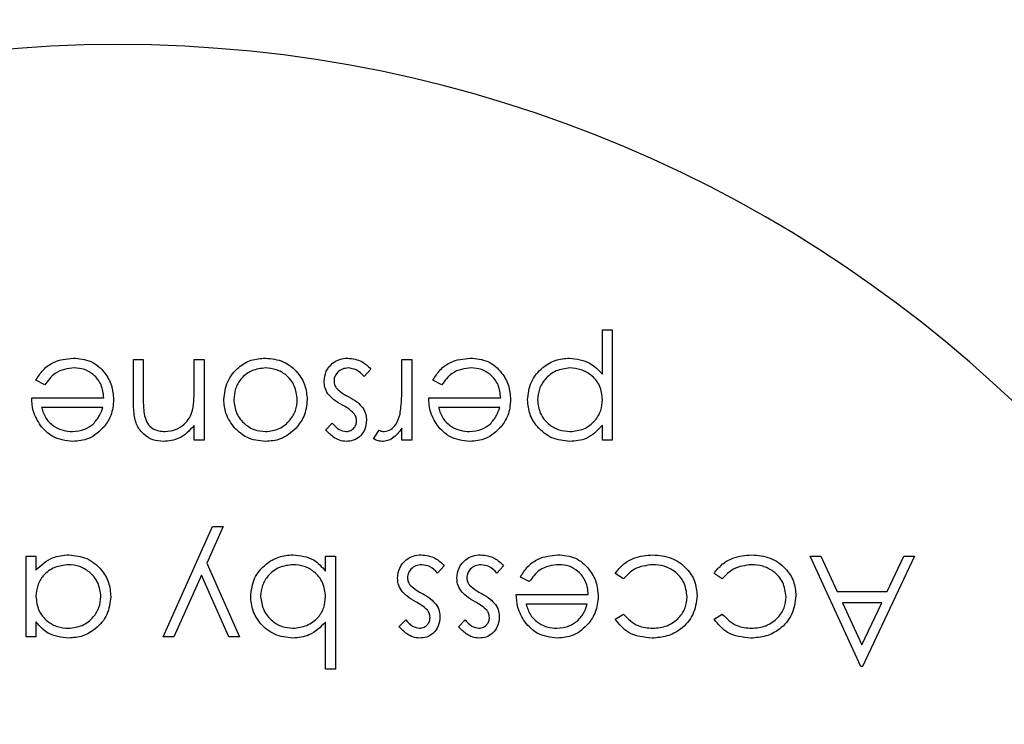
# Model space of a CAD drawing. Units: millimetres. Extents: x -1904 to 4754, y -205 to 1445.
# Drawn here: x 2037 to 2113, y 668 to 722 of the extents above; entities that cross this region are included whole.
import ezdxf

# ---------------------------------------------------------------- set-up
doc = ezdxf.new("R2010")
doc.units = ezdxf.units.MM

msp = doc.modelspace()

# ---------------------------------------------------------------- linework, layer by layer
at = {"color": 7, "linetype": 'Continuous', "lineweight": 30}
for p, q in [((2081.854, 694.88), (2081.854, 698.281)), ((2081.854, 698.281), (2082.614, 698.281)), ((2082.614, 698.281), (2082.614, 689.814)), ((2045.817, 692.841), (2045.817, 696.001)), ((2045.817, 696.001), (2046.577, 696.001)), ((2046.577, 696.001), (2046.577, 693.091)), ((2050.484, 693.764), (2050.484, 696.001)), ((2050.484, 696.001), (2051.244, 696.001)), ((2051.244, 696.001), (2051.244, 689.814)), ((2064.053, 695.272), (2063.549, 694.699)), ((2066.441, 693.922), (2066.441, 696.001)), ((2066.441, 696.001), (2067.201, 696.001)), ((2067.201, 696.001), (2067.201, 689.814)), ((2039.002, 694.047), (2038.327, 694.402)), ((2069.504, 694.047), (2068.829, 694.402)), ((2038.001, 693.07), (2043.537, 693.07)), ((2068.503, 693.07), (2074.039, 693.07)), ((2043.458, 692.311), (2038.761, 692.311)), ((2073.959, 692.311), (2069.263, 692.311)), ((2050.484, 689.814), (2050.484, 690.93)), ((2060.579, 690.586), (2061.095, 691.117)), ((2066.441, 689.814), (2066.441, 690.725)), ((2081.854, 689.814), (2081.854, 690.959)), ((2064.27, 689.917), (2064.687, 690.576)), ((2051.244, 689.814), (2050.484, 689.814)), ((2067.201, 689.814), (2066.441, 689.814)), ((2082.614, 689.814), (2081.854, 689.814)), ((2048.096, 674.703), (2051.895, 683.17)), ((2052.716, 683.17), (2051.456, 680.363)), ((2051.895, 683.17), (2052.716, 683.17)), ((2037.567, 674.703), (2037.567, 680.89)), ((2037.567, 680.89), (2038.327, 680.89)), ((2038.327, 680.89), (2038.327, 679.82)), ((2060.579, 679.745), (2060.579, 680.89)), ((2060.579, 680.89), (2061.339, 680.89)), ((2061.339, 680.89), (2061.339, 672.206)), ((2097.811, 680.89), (2098.637, 680.89)), ((2101.718, 672.423), (2097.811, 680.89)), ((2098.637, 680.89), (2099.888, 678.176)), ((2105.843, 680.89), (2101.827, 672.423)), ((2103.726, 678.176), (2105.014, 680.89)), ((2105.014, 680.89), (2105.843, 680.89)), ((2051.456, 680.363), (2053.958, 674.703)), ((2069.697, 680.161), (2069.193, 679.587)), ((2074.256, 680.161), (2073.752, 679.587)), ((2051.044, 679.442), (2048.917, 674.703)), ((2053.139, 674.703), (2051.044, 679.442)), ((2083.467, 679.153), (2082.831, 679.571)), ((2091.066, 679.153), (2090.429, 679.571)), ((2076.233, 678.936), (2075.559, 679.291)), ((2075.233, 677.959), (2080.769, 677.959)), ((2099.888, 678.176), (2103.726, 678.176)), ((2080.689, 677.199), (2075.993, 677.199)), ((2103.315, 677.308), (2100.289, 677.308)), ((2100.289, 677.308), (2101.781, 674.074)), ((2101.781, 674.074), (2103.315, 677.308)), ((2082.831, 676.044), (2083.467, 676.44)), ((2090.429, 676.044), (2091.066, 676.44)), ((2038.327, 675.848), (2038.327, 674.703)), ((2060.579, 672.206), (2060.579, 675.826)), ((2066.223, 675.475), (2066.739, 676.005)), ((2070.783, 675.475), (2071.298, 676.005)), ((2038.327, 674.703), (2037.567, 674.703)), ((2048.917, 674.703), (2048.096, 674.703)), ((2053.958, 674.703), (2053.139, 674.703)), ((2061.339, 672.206), (2060.579, 672.206)), ((2101.827, 672.423), (2101.718, 672.423))]:
    msp.add_line(p, q, dxfattribs=at)
for radius, start, end in [(317.5, 0, 180), (309.325, 2.42191, 87.57809), (100, 0, 180)]:
    msp.add_arc((2044.62, 620.2), radius, start, end, dxfattribs=at)
at = {"color": 7, "linetype": 'Continuous'}
msp.add_arc((2044.62, 620.2), 265.626, 0, 180, dxfattribs=at)
at = {"color": 7, "linetype": 'Continuous', "lineweight": 30}
for points, knots in [([(2038.327, 694.402), (2038.5, 694.682), (2038.845, 695.241), (2039.818, 695.96), (2040.667, 696.053), (2041.185, 696.11)], [0, 0, 0, 0, 0.280952, 0.561427, 1, 1, 1, 1]), ([(2041.185, 696.11), (2041.655, 696.067), (2042.595, 695.983), (2043.607, 695.08), (2044.196, 694.023), (2044.263, 693.291), (2044.297, 692.925)], [0, 0, 0, 0, 0.27987, 0.558848, 0.779462, 1, 1, 1, 1]), ([(2052.764, 692.925), (2052.822, 693.395), (2052.938, 694.336), (2053.791, 695.393), (2054.85, 696.025), (2055.591, 696.081), (2055.962, 696.11)], [0, 0, 0, 0, 0.279519, 0.559391, 0.779492, 1, 1, 1, 1]), ([(2055.962, 696.11), (2056.437, 696.062), (2057.384, 695.966), (2058.427, 695.087), (2059.066, 694.037), (2059.134, 693.295), (2059.168, 692.925)], [0, 0, 0, 0, 0.27976, 0.559167, 0.779592, 1, 1, 1, 1]), ([(2060.47, 694.322), (2060.501, 694.588), (2060.563, 695.121), (2061.056, 695.711), (2061.656, 696.06), (2062.074, 696.093), (2062.284, 696.11)], [0, 0, 0, 0, 0.2795587, 0.559248, 0.7794442, 1, 1, 1, 1]), ([(2062.284, 696.11), (2062.668, 696.06), (2063.354, 695.972), (2063.839, 695.486), (2064.053, 695.272)], [0, 0, 0, 0, 0.559229, 1, 1, 1, 1]), ([(2068.829, 694.402), (2069.001, 694.682), (2069.346, 695.241), (2070.32, 695.96), (2071.169, 696.053), (2071.687, 696.11)], [0, 0, 0, 0, 0.2809051, 0.5613719, 1, 1, 1, 1]), ([(2071.687, 696.11), (2072.157, 696.067), (2073.097, 695.983), (2074.109, 695.08), (2074.697, 694.023), (2074.765, 693.291), (2074.799, 692.925)], [0, 0, 0, 0, 0.279876, 0.558861, 0.779457, 1, 1, 1, 1]), ([(2076.101, 692.891), (2076.157, 693.367), (2076.267, 694.319), (2077.151, 695.366), (2078.209, 696.013), (2078.957, 696.077), (2079.331, 696.11)], [0, 0, 0, 0, 0.279546, 0.559258, 0.779573, 1, 1, 1, 1]), ([(2079.331, 696.11), (2079.881, 696.036), (2080.868, 695.904), (2081.552, 695.194), (2081.854, 694.88)], [0, 0, 0, 0, 0.558493, 1, 1, 1, 1]), ([(2041.28, 695.35), (2041.024, 695.328), (2040.512, 695.285), (2039.644, 694.916), (2039.245, 694.377), (2039.002, 694.047)], [0, 0, 0, 0, 0.2805218, 0.5609806, 1, 1, 1, 1]), ([(2043.537, 693.07), (2043.498, 693.406), (2043.42, 694.075), (2042.822, 694.834), (2042.071, 695.285), (2041.543, 695.328), (2041.28, 695.35)], [0, 0, 0, 0, 0.27996, 0.559322, 0.779503, 1, 1, 1, 1]), ([(2055.966, 695.35), (2055.607, 695.309), (2054.89, 695.227), (2054.079, 694.582), (2053.606, 693.774), (2053.551, 693.211), (2053.524, 692.93)], [0, 0, 0, 0, 0.2797604, 0.559104, 0.7796061, 1, 1, 1, 1]), ([(2058.408, 692.93), (2058.363, 693.287), (2058.273, 694.003), (2057.626, 694.813), (2056.81, 695.274), (2056.247, 695.325), (2055.966, 695.35)], [0, 0, 0, 0, 0.279613, 0.559159, 0.77951, 1, 1, 1, 1]), ([(2062.323, 695.35), (2062.169, 695.334), (2061.861, 695.303), (2061.507, 695.043), (2061.27, 694.717), (2061.244, 694.475), (2061.23, 694.354)], [0, 0, 0, 0, 0.280091, 0.559766, 0.779973, 1, 1, 1, 1]), ([(2063.549, 694.699), (2063.357, 694.895), (2063.014, 695.244), (2062.534, 695.318), (2062.323, 695.35)], [0, 0, 0, 0, 0.560895, 1, 1, 1, 1]), ([(2071.781, 695.35), (2071.526, 695.328), (2071.014, 695.285), (2070.145, 694.916), (2069.747, 694.377), (2069.504, 694.047)], [0, 0, 0, 0, 0.2805053, 0.5609475, 1, 1, 1, 1]), ([(2074.039, 693.07), (2074, 693.406), (2073.922, 694.075), (2073.323, 694.834), (2072.572, 695.285), (2072.045, 695.328), (2071.781, 695.35)], [0, 0, 0, 0, 0.279957, 0.559371, 0.779561, 1, 1, 1, 1]), ([(2079.349, 695.35), (2078.987, 695.305), (2078.263, 695.214), (2077.45, 694.558), (2076.957, 693.751), (2076.893, 693.183), (2076.861, 692.899)], [0, 0, 0, 0, 0.279611, 0.55922, 0.779776, 1, 1, 1, 1]), ([(2081.854, 692.921), (2081.814, 693.287), (2081.733, 694.018), (2081.041, 694.819), (2080.206, 695.268), (2079.635, 695.323), (2079.349, 695.35)], [0, 0, 0, 0, 0.279634, 0.5588757, 0.7794373, 1, 1, 1, 1]), ([(2050.367, 692.104), (2050.409, 692.412), (2050.485, 692.963), (2050.485, 693.519), (2050.484, 693.764)], [0, 0, 0, 0, 0.559655, 1, 1, 1, 1]), ([(2060.759, 693.365), (2060.665, 693.533), (2060.497, 693.831), (2060.479, 694.172), (2060.47, 694.322)], [0, 0, 0, 0, 0.559491, 1, 1, 1, 1]), ([(2061.23, 694.354), (2061.242, 694.234), (2061.262, 694.018), (2061.385, 693.842), (2061.439, 693.764)], [0, 0, 0, 0, 0.559701, 1, 1, 1, 1]), ([(2061.439, 693.764), (2061.601, 693.626), (2061.891, 693.38), (2062.228, 693.204), (2062.377, 693.126)], [0, 0, 0, 0, 0.559061, 1, 1, 1, 1]), ([(2066.305, 691.798), (2066.355, 692.193), (2066.444, 692.898), (2066.442, 693.609), (2066.441, 693.922)], [0, 0, 0, 0, 0.559633, 1, 1, 1, 1]), ([(2038.675, 690.923), (2038.454, 691.295), (2038.06, 691.961), (2038.019, 692.731), (2038.001, 693.07)], [0, 0, 0, 0, 0.558906, 1, 1, 1, 1]), ([(2046.577, 693.091), (2046.575, 692.827), (2046.572, 692.355), (2046.638, 691.888), (2046.666, 691.683)], [0, 0, 0, 0, 0.5602515, 1, 1, 1, 1]), ([(2061.873, 692.497), (2061.639, 692.627), (2061.222, 692.859), (2060.9, 693.211), (2060.759, 693.365)], [0, 0, 0, 0, 0.560696, 1, 1, 1, 1]), ([(2062.377, 693.126), (2062.602, 693.001), (2063.004, 692.776), (2063.31, 692.433), (2063.444, 692.282)], [0, 0, 0, 0, 0.560641, 1, 1, 1, 1]), ([(2069.176, 690.923), (2068.956, 691.295), (2068.562, 691.962), (2068.521, 692.731), (2068.503, 693.07)], [0, 0, 0, 0, 0.558879, 1, 1, 1, 1]), ([(2038.761, 692.311), (2038.854, 692.018), (2039.039, 691.433), (2039.69, 690.844), (2040.41, 690.522), (2040.888, 690.484), (2041.127, 690.465)], [0, 0, 0, 0, 0.280123, 0.559223, 0.779609, 1, 1, 1, 1]), ([(2042.721, 691.045), (2042.906, 691.254), (2043.237, 691.628), (2043.39, 692.102), (2043.458, 692.311)], [0, 0, 0, 0, 0.558806, 1, 1, 1, 1]), ([(2044.297, 692.925), (2044.259, 692.504), (2044.192, 691.753), (2043.77, 691.132), (2043.585, 690.859)], [0, 0, 0, 0, 0.559435, 1, 1, 1, 1]), ([(2048.13, 689.705), (2047.853, 689.73), (2047.298, 689.778), (2046.571, 690.226), (2046.027, 690.94), (2045.837, 691.867), (2045.823, 692.516), (2045.817, 692.841)], [0, 0, 0, 0, 0.18662, 0.373054, 0.559366, 0.779253, 1, 1, 1, 1]), ([(2053.612, 690.725), (2053.338, 691.093), (2052.849, 691.752), (2052.79, 692.566), (2052.764, 692.925)], [0, 0, 0, 0, 0.5592119, 1, 1, 1, 1]), ([(2053.524, 692.93), (2053.565, 692.568), (2053.649, 691.844), (2054.317, 691.047), (2055.113, 690.543), (2055.682, 690.491), (2055.966, 690.465)], [0, 0, 0, 0, 0.279594, 0.559403, 0.77969, 1, 1, 1, 1]), ([(2055.966, 690.465), (2056.327, 690.509), (2057.051, 690.598), (2057.843, 691.273), (2058.335, 692.077), (2058.384, 692.645), (2058.408, 692.93)], [0, 0, 0, 0, 0.279517, 0.559257, 0.779546, 1, 1, 1, 1]), ([(2059.168, 692.925), (2059.123, 692.469), (2059.043, 691.653), (2058.541, 691.012), (2058.32, 690.73)], [0, 0, 0, 0, 0.559273, 1, 1, 1, 1]), ([(2062.757, 691.859), (2062.606, 691.998), (2062.336, 692.245), (2062.015, 692.42), (2061.873, 692.497)], [0, 0, 0, 0, 0.558977, 1, 1, 1, 1]), ([(2063.444, 692.282), (2063.536, 692.115), (2063.7, 691.816), (2063.719, 691.478), (2063.727, 691.329)], [0, 0, 0, 0, 0.559562, 1, 1, 1, 1]), ([(2069.263, 692.311), (2069.356, 692.018), (2069.541, 691.433), (2070.191, 690.844), (2070.912, 690.522), (2071.39, 690.484), (2071.629, 690.465)], [0, 0, 0, 0, 0.280138, 0.559171, 0.779547, 1, 1, 1, 1]), ([(2073.223, 691.045), (2073.408, 691.254), (2073.738, 691.628), (2073.892, 692.102), (2073.959, 692.311)], [0, 0, 0, 0, 0.558763, 1, 1, 1, 1]), ([(2074.799, 692.925), (2074.761, 692.504), (2074.694, 691.753), (2074.272, 691.132), (2074.086, 690.859)], [0, 0, 0, 0, 0.559397, 1, 1, 1, 1]), ([(2079.354, 689.705), (2078.88, 689.76), (2077.93, 689.868), (2076.872, 690.729), (2076.204, 691.772), (2076.136, 692.518), (2076.101, 692.891)], [0, 0, 0, 0, 0.279649, 0.55945, 0.779715, 1, 1, 1, 1]), ([(2076.861, 692.899), (2076.912, 692.538), (2077.012, 691.815), (2077.681, 691.008), (2078.507, 690.543), (2079.076, 690.491), (2079.361, 690.465)], [0, 0, 0, 0, 0.279383, 0.559096, 0.779491, 1, 1, 1, 1]), ([(2079.361, 690.465), (2079.728, 690.504), (2080.46, 690.583), (2081.286, 691.241), (2081.783, 692.057), (2081.83, 692.633), (2081.854, 692.921)], [0, 0, 0, 0, 0.279754, 0.559331, 0.779523, 1, 1, 1, 1]), ([(2046.666, 691.683), (2046.727, 691.486), (2046.848, 691.093), (2047.398, 690.551), (2047.935, 690.498), (2048.262, 690.465)], [0, 0, 0, 0, 0.281173, 0.56129, 1, 1, 1, 1]), ([(2048.262, 690.465), (2048.531, 690.493), (2049.067, 690.549), (2049.697, 690.984), (2050.155, 691.506), (2050.296, 691.905), (2050.367, 692.104)], [0, 0, 0, 0, 0.2794995, 0.5593521, 0.7797032, 1, 1, 1, 1]), ([(2062.967, 691.298), (2062.953, 691.413), (2062.928, 691.618), (2062.809, 691.785), (2062.757, 691.859)], [0, 0, 0, 0, 0.559159, 1, 1, 1, 1]), ([(2065.075, 690.465), (2065.254, 690.504), (2065.613, 690.582), (2066.074, 691.081), (2066.217, 691.526), (2066.305, 691.798)], [0, 0, 0, 0, 0.27839, 0.55876, 1, 1, 1, 1]), ([(2041.166, 689.705), (2040.616, 689.769), (2039.632, 689.883), (2038.968, 690.605), (2038.675, 690.923)], [0, 0, 0, 0, 0.558898, 1, 1, 1, 1]), ([(2041.127, 690.465), (2041.455, 690.494), (2042.042, 690.545), (2042.514, 690.892), (2042.721, 691.045)], [0, 0, 0, 0, 0.559497, 1, 1, 1, 1]), ([(2043.585, 690.859), (2043.205, 690.485), (2042.525, 689.816), (2041.582, 689.739), (2041.166, 689.705)], [0, 0, 0, 0, 0.558616, 1, 1, 1, 1]), ([(2050.484, 690.93), (2050.123, 690.541), (2049.477, 689.845), (2048.542, 689.748), (2048.13, 689.705)], [0, 0, 0, 0, 0.559175, 1, 1, 1, 1]), ([(2055.962, 689.705), (2055.46, 689.758), (2054.562, 689.852), (2053.902, 690.458), (2053.612, 690.725)], [0, 0, 0, 0, 0.559173, 1, 1, 1, 1]), ([(2058.32, 690.73), (2057.938, 690.398), (2057.254, 689.805), (2056.358, 689.736), (2055.962, 689.705)], [0, 0, 0, 0, 0.5588708, 1, 1, 1, 1]), ([(2061.095, 691.117), (2061.258, 690.93), (2061.548, 690.597), (2061.976, 690.506), (2062.163, 690.465)], [0, 0, 0, 0, 0.5620591, 1, 1, 1, 1]), ([(2063.727, 691.329), (2063.704, 691.092), (2063.659, 690.618), (2063.247, 690.076), (2062.721, 689.75), (2062.349, 689.72), (2062.163, 689.705)], [0, 0, 0, 0, 0.279931, 0.559418, 0.779616, 1, 1, 1, 1]), ([(2062.163, 690.465), (2062.284, 690.481), (2062.524, 690.513), (2062.78, 690.747), (2062.941, 691.014), (2062.959, 691.203), (2062.967, 691.298)], [0, 0, 0, 0, 0.279367, 0.559038, 0.77949, 1, 1, 1, 1]), ([(2066.441, 690.725), (2066.228, 690.434), (2065.932, 690.029), (2065.35, 689.743), (2065.071, 689.718), (2064.931, 689.705)], [0, 0, 0, 0, 0.558847, 0.77955, 1, 1, 1, 1]), ([(2071.668, 689.705), (2071.118, 689.769), (2070.134, 689.883), (2069.469, 690.605), (2069.176, 690.923)], [0, 0, 0, 0, 0.558898, 1, 1, 1, 1]), ([(2071.629, 690.465), (2071.957, 690.494), (2072.544, 690.545), (2073.015, 690.892), (2073.223, 691.045)], [0, 0, 0, 0, 0.5593719, 1, 1, 1, 1]), ([(2074.086, 690.859), (2073.706, 690.485), (2073.026, 689.815), (2072.084, 689.739), (2071.668, 689.705)], [0, 0, 0, 0, 0.558539, 1, 1, 1, 1]), ([(2081.854, 690.959), (2081.469, 690.553), (2080.78, 689.826), (2079.791, 689.742), (2079.354, 689.705)], [0, 0, 0, 0, 0.5583886, 1, 1, 1, 1]), ([(2062.163, 689.705), (2061.989, 689.725), (2061.641, 689.764), (2061.089, 690.076), (2060.773, 690.392), (2060.579, 690.586)], [0, 0, 0, 0, 0.279626, 0.559728, 1, 1, 1, 1]), ([(2064.687, 690.576), (2064.756, 690.543), (2064.88, 690.486), (2065.016, 690.472), (2065.075, 690.465)], [0, 0, 0, 0, 0.560501, 1, 1, 1, 1]), ([(2064.931, 689.705), (2064.8, 689.721), (2064.565, 689.749), (2064.36, 689.866), (2064.27, 689.917)], [0, 0, 0, 0, 0.5592474, 1, 1, 1, 1]), ([(2038.327, 679.82), (2038.728, 680.201), (2039.445, 680.882), (2040.423, 680.963), (2040.854, 680.999)], [0, 0, 0, 0, 0.5587622, 1, 1, 1, 1]), ([(2040.854, 680.999), (2041.33, 680.943), (2042.281, 680.832), (2043.333, 679.956), (2043.984, 678.901), (2044.048, 678.153), (2044.08, 677.779)], [0, 0, 0, 0, 0.27959, 0.55933, 0.779587, 1, 1, 1, 1]), ([(2054.826, 677.808), (2054.884, 678.283), (2055.001, 679.234), (2055.899, 680.267), (2056.959, 680.903), (2057.706, 680.967), (2058.079, 680.999)], [0, 0, 0, 0, 0.279427, 0.559232, 0.779554, 1, 1, 1, 1]), ([(2058.079, 680.999), (2058.636, 680.934), (2059.633, 680.819), (2060.29, 680.074), (2060.579, 679.745)], [0, 0, 0, 0, 0.55892, 1, 1, 1, 1]), ([(2066.115, 679.211), (2066.146, 679.477), (2066.207, 680.01), (2066.7, 680.6), (2067.3, 680.949), (2067.719, 680.982), (2067.928, 680.999)], [0, 0, 0, 0, 0.279525, 0.559199, 0.779456, 1, 1, 1, 1]), ([(2067.928, 680.999), (2068.312, 680.949), (2068.999, 680.861), (2069.483, 680.375), (2069.697, 680.161)], [0, 0, 0, 0, 0.55928, 1, 1, 1, 1]), ([(2070.674, 679.211), (2070.705, 679.477), (2070.766, 680.01), (2071.259, 680.6), (2071.859, 680.949), (2072.278, 680.982), (2072.487, 680.999)], [0, 0, 0, 0, 0.279549, 0.559246, 0.779521, 1, 1, 1, 1]), ([(2072.487, 680.999), (2072.871, 680.949), (2073.558, 680.861), (2074.042, 680.375), (2074.256, 680.161)], [0, 0, 0, 0, 0.55933, 1, 1, 1, 1]), ([(2075.559, 679.291), (2075.731, 679.571), (2076.076, 680.13), (2077.05, 680.849), (2077.899, 680.942), (2078.416, 680.999)], [0, 0, 0, 0, 0.280908, 0.561433, 1, 1, 1, 1]), ([(2078.416, 680.999), (2078.887, 680.956), (2079.827, 680.872), (2080.839, 679.969), (2081.427, 678.912), (2081.495, 678.179), (2081.529, 677.813)], [0, 0, 0, 0, 0.27987, 0.558848, 0.779462, 1, 1, 1, 1]), ([(2082.831, 679.571), (2083.028, 679.817), (2083.42, 680.31), (2084.422, 680.879), (2085.232, 680.953), (2085.726, 680.999)], [0, 0, 0, 0, 0.2801773, 0.5605821, 1, 1, 1, 1]), ([(2085.726, 680.999), (2086.212, 680.954), (2087.183, 680.866), (2088.308, 680.045), (2089.016, 678.991), (2089.09, 678.228), (2089.127, 677.847)], [0, 0, 0, 0, 0.2800638, 0.5596366, 0.7798144, 1, 1, 1, 1]), ([(2090.429, 679.571), (2090.626, 679.817), (2091.019, 680.31), (2092.02, 680.879), (2092.83, 680.953), (2093.325, 680.999)], [0, 0, 0, 0, 0.280212, 0.560603, 1, 1, 1, 1]), ([(2093.325, 680.999), (2093.811, 680.954), (2094.781, 680.866), (2095.906, 680.045), (2096.615, 678.991), (2096.688, 678.228), (2096.725, 677.847)], [0, 0, 0, 0, 0.2800638, 0.5596366, 0.7798144, 1, 1, 1, 1]), ([(2040.827, 680.239), (2040.464, 680.195), (2039.739, 680.108), (2038.894, 679.487), (2038.401, 678.668), (2038.352, 678.096), (2038.327, 677.81)], [0, 0, 0, 0, 0.279837, 0.559361, 0.779599, 1, 1, 1, 1]), ([(2043.32, 677.788), (2043.269, 678.149), (2043.166, 678.872), (2042.5, 679.679), (2041.681, 680.156), (2041.112, 680.211), (2040.827, 680.239)], [0, 0, 0, 0, 0.279432, 0.559143, 0.779547, 1, 1, 1, 1]), ([(2058.086, 680.239), (2057.723, 680.197), (2056.999, 680.112), (2056.175, 679.468), (2055.679, 678.661), (2055.617, 678.093), (2055.586, 677.808)], [0, 0, 0, 0, 0.2797527, 0.559279, 0.7797315, 1, 1, 1, 1]), ([(2060.579, 677.785), (2060.538, 678.151), (2060.457, 678.884), (2059.775, 679.694), (2058.949, 680.17), (2058.374, 680.216), (2058.086, 680.239)], [0, 0, 0, 0, 0.279651, 0.559225, 0.779508, 1, 1, 1, 1]), ([(2067.967, 680.239), (2067.813, 680.223), (2067.506, 680.192), (2067.152, 679.932), (2066.915, 679.606), (2066.888, 679.364), (2066.875, 679.243)], [0, 0, 0, 0, 0.2799879, 0.5597012, 0.7799412, 1, 1, 1, 1]), ([(2069.193, 679.587), (2069.001, 679.784), (2068.658, 680.133), (2068.178, 680.207), (2067.967, 680.239)], [0, 0, 0, 0, 0.560747, 1, 1, 1, 1]), ([(2072.526, 680.239), (2072.372, 680.223), (2072.065, 680.192), (2071.711, 679.932), (2071.474, 679.606), (2071.447, 679.364), (2071.434, 679.243)], [0, 0, 0, 0, 0.279962, 0.55977, 0.77999, 1, 1, 1, 1]), ([(2073.752, 679.587), (2073.56, 679.784), (2073.217, 680.133), (2072.737, 680.207), (2072.526, 680.239)], [0, 0, 0, 0, 0.560895, 1, 1, 1, 1]), ([(2078.511, 680.239), (2078.256, 680.217), (2077.744, 680.174), (2076.875, 679.805), (2076.477, 679.266), (2076.233, 678.936)], [0, 0, 0, 0, 0.280505, 0.560949, 1, 1, 1, 1]), ([(2080.769, 677.959), (2080.73, 678.295), (2080.652, 678.964), (2080.053, 679.722), (2079.302, 680.174), (2078.775, 680.217), (2078.511, 680.239)], [0, 0, 0, 0, 0.279964, 0.559372, 0.7795, 1, 1, 1, 1]), ([(2085.714, 680.239), (2085.222, 680.179), (2084.341, 680.072), (2083.735, 679.435), (2083.467, 679.153)], [0, 0, 0, 0, 0.558757, 1, 1, 1, 1]), ([(2088.367, 677.779), (2088.314, 678.156), (2088.208, 678.909), (2087.482, 679.73), (2086.604, 680.172), (2086.011, 680.217), (2085.714, 680.239)], [0, 0, 0, 0, 0.279329, 0.558775, 0.779244, 1, 1, 1, 1]), ([(2093.313, 680.239), (2092.82, 680.179), (2091.939, 680.072), (2091.333, 679.435), (2091.066, 679.153)], [0, 0, 0, 0, 0.558797, 1, 1, 1, 1]), ([(2095.965, 677.779), (2095.912, 678.156), (2095.806, 678.909), (2095.08, 679.73), (2094.202, 680.172), (2093.609, 680.217), (2093.313, 680.239)], [0, 0, 0, 0, 0.27933, 0.558778, 0.779302, 1, 1, 1, 1]), ([(2066.403, 678.254), (2066.31, 678.422), (2066.142, 678.72), (2066.123, 679.061), (2066.115, 679.211)], [0, 0, 0, 0, 0.5594474, 1, 1, 1, 1]), ([(2066.875, 679.243), (2066.886, 679.123), (2066.906, 678.907), (2067.029, 678.731), (2067.083, 678.653)], [0, 0, 0, 0, 0.559566, 1, 1, 1, 1]), ([(2067.083, 678.653), (2067.246, 678.515), (2067.536, 678.269), (2067.873, 678.093), (2068.021, 678.015)], [0, 0, 0, 0, 0.559062, 1, 1, 1, 1]), ([(2070.962, 678.254), (2070.869, 678.422), (2070.701, 678.72), (2070.682, 679.061), (2070.674, 679.211)], [0, 0, 0, 0, 0.5594474, 1, 1, 1, 1]), ([(2071.434, 679.243), (2071.445, 679.123), (2071.465, 678.907), (2071.588, 678.731), (2071.643, 678.653)], [0, 0, 0, 0, 0.559566, 1, 1, 1, 1]), ([(2071.643, 678.653), (2071.805, 678.515), (2072.095, 678.269), (2072.432, 678.093), (2072.58, 678.015)], [0, 0, 0, 0, 0.559164, 1, 1, 1, 1]), ([(2067.518, 677.386), (2067.284, 677.516), (2066.866, 677.748), (2066.545, 678.1), (2066.403, 678.254)], [0, 0, 0, 0, 0.56063, 1, 1, 1, 1]), ([(2068.021, 678.015), (2068.247, 677.889), (2068.649, 677.665), (2068.954, 677.322), (2069.088, 677.171)], [0, 0, 0, 0, 0.560711, 1, 1, 1, 1]), ([(2072.077, 677.386), (2071.843, 677.516), (2071.425, 677.748), (2071.104, 678.1), (2070.962, 678.254)], [0, 0, 0, 0, 0.56063, 1, 1, 1, 1]), ([(2072.58, 678.015), (2072.806, 677.889), (2073.208, 677.665), (2073.513, 677.322), (2073.647, 677.171)], [0, 0, 0, 0, 0.560643, 1, 1, 1, 1]), ([(2075.906, 675.812), (2075.686, 676.184), (2075.292, 676.85), (2075.251, 677.62), (2075.233, 677.959)], [0, 0, 0, 0, 0.5589, 1, 1, 1, 1]), ([(2038.327, 677.81), (2038.368, 677.443), (2038.449, 676.709), (2039.133, 675.902), (2039.957, 675.422), (2040.532, 675.377), (2040.82, 675.354)], [0, 0, 0, 0, 0.27967, 0.559215, 0.77948, 1, 1, 1, 1]), ([(2040.82, 675.354), (2041.183, 675.396), (2041.908, 675.481), (2042.732, 676.126), (2043.227, 676.934), (2043.289, 677.504), (2043.32, 677.788)], [0, 0, 0, 0, 0.279747, 0.559282, 0.779716, 1, 1, 1, 1]), ([(2044.08, 677.779), (2044.021, 677.305), (2043.903, 676.356), (2043.007, 675.325), (2041.948, 674.69), (2041.203, 674.626), (2040.83, 674.594)], [0, 0, 0, 0, 0.279413, 0.559196, 0.779546, 1, 1, 1, 1]), ([(2058.055, 674.594), (2057.58, 674.65), (2056.629, 674.76), (2055.577, 675.635), (2054.922, 676.687), (2054.858, 677.435), (2054.826, 677.808)], [0, 0, 0, 0, 0.279581, 0.55933, 0.779597, 1, 1, 1, 1]), ([(2055.586, 677.808), (2055.638, 677.448), (2055.741, 676.726), (2056.403, 675.917), (2057.22, 675.438), (2057.789, 675.382), (2058.074, 675.354)], [0, 0, 0, 0, 0.279402, 0.5591, 0.779565, 1, 1, 1, 1]), ([(2058.074, 675.354), (2058.437, 675.399), (2059.162, 675.488), (2060.01, 676.107), (2060.504, 676.926), (2060.554, 677.498), (2060.579, 677.785)], [0, 0, 0, 0, 0.279796, 0.559467, 0.779627, 1, 1, 1, 1]), ([(2068.401, 676.748), (2068.25, 676.887), (2067.98, 677.134), (2067.659, 677.309), (2067.518, 677.386)], [0, 0, 0, 0, 0.559081, 1, 1, 1, 1]), ([(2069.088, 677.171), (2069.18, 677.004), (2069.345, 676.705), (2069.363, 676.367), (2069.371, 676.217)], [0, 0, 0, 0, 0.559622, 1, 1, 1, 1]), ([(2072.96, 676.748), (2072.809, 676.887), (2072.539, 677.134), (2072.218, 677.309), (2072.077, 677.386)], [0, 0, 0, 0, 0.559081, 1, 1, 1, 1]), ([(2073.647, 677.171), (2073.739, 677.004), (2073.903, 676.705), (2073.922, 676.367), (2073.93, 676.217)], [0, 0, 0, 0, 0.559563, 1, 1, 1, 1]), ([(2075.993, 677.199), (2076.086, 676.906), (2076.271, 676.322), (2076.921, 675.733), (2077.642, 675.411), (2078.12, 675.373), (2078.359, 675.354)], [0, 0, 0, 0, 0.280139, 0.559175, 0.779619, 1, 1, 1, 1]), ([(2079.953, 675.934), (2080.138, 676.143), (2080.468, 676.517), (2080.621, 676.991), (2080.689, 677.199)], [0, 0, 0, 0, 0.558762, 1, 1, 1, 1]), ([(2081.529, 677.813), (2081.491, 677.393), (2081.424, 676.642), (2081.002, 676.021), (2080.816, 675.748)], [0, 0, 0, 0, 0.559434, 1, 1, 1, 1]), ([(2089.127, 677.847), (2089.06, 677.352), (2088.928, 676.362), (2087.98, 675.278), (2086.833, 674.685), (2086.053, 674.624), (2085.664, 674.594)], [0, 0, 0, 0, 0.279375, 0.558771, 0.779283, 1, 1, 1, 1]), ([(2085.72, 675.354), (2086.096, 675.388), (2086.847, 675.456), (2087.722, 676.083), (2088.28, 676.894), (2088.338, 677.484), (2088.367, 677.779)], [0, 0, 0, 0, 0.280095, 0.559756, 0.779887, 1, 1, 1, 1]), ([(2096.725, 677.847), (2096.659, 677.352), (2096.526, 676.362), (2095.578, 675.278), (2094.431, 674.685), (2093.652, 674.624), (2093.262, 674.594)], [0, 0, 0, 0, 0.279383, 0.558775, 0.779286, 1, 1, 1, 1]), ([(2093.318, 675.354), (2093.694, 675.388), (2094.446, 675.456), (2095.32, 676.083), (2095.878, 676.894), (2095.936, 677.484), (2095.965, 677.779)], [0, 0, 0, 0, 0.280144, 0.559794, 0.779885, 1, 1, 1, 1]), ([(2068.611, 676.187), (2068.598, 676.302), (2068.573, 676.507), (2068.454, 676.674), (2068.401, 676.748)], [0, 0, 0, 0, 0.559006, 1, 1, 1, 1]), ([(2073.171, 676.187), (2073.157, 676.302), (2073.132, 676.507), (2073.013, 676.674), (2072.96, 676.748)], [0, 0, 0, 0, 0.559006, 1, 1, 1, 1]), ([(2083.467, 676.44), (2083.819, 676.086), (2084.449, 675.454), (2085.33, 675.385), (2085.72, 675.354)], [0, 0, 0, 0, 0.558428, 1, 1, 1, 1]), ([(2091.066, 676.44), (2091.417, 676.086), (2092.047, 675.454), (2092.929, 675.385), (2093.318, 675.354)], [0, 0, 0, 0, 0.558428, 1, 1, 1, 1]), ([(2040.83, 674.594), (2040.272, 674.658), (2039.273, 674.771), (2038.616, 675.518), (2038.327, 675.848)], [0, 0, 0, 0, 0.559013, 1, 1, 1, 1]), ([(2060.579, 675.826), (2060.182, 675.434), (2059.473, 674.733), (2058.489, 674.637), (2058.055, 674.594)], [0, 0, 0, 0, 0.559277, 1, 1, 1, 1]), ([(2066.739, 676.005), (2066.902, 675.819), (2067.192, 675.486), (2067.62, 675.394), (2067.808, 675.354)], [0, 0, 0, 0, 0.561999, 1, 1, 1, 1]), ([(2069.371, 676.217), (2069.349, 675.981), (2069.304, 675.507), (2068.891, 674.965), (2068.365, 674.639), (2067.994, 674.609), (2067.808, 674.594)], [0, 0, 0, 0, 0.279932, 0.559418, 0.779617, 1, 1, 1, 1]), ([(2067.808, 675.354), (2067.928, 675.37), (2068.169, 675.402), (2068.424, 675.636), (2068.586, 675.903), (2068.603, 676.092), (2068.611, 676.187)], [0, 0, 0, 0, 0.279335, 0.559116, 0.779543, 1, 1, 1, 1]), ([(2071.298, 676.005), (2071.461, 675.819), (2071.751, 675.486), (2072.179, 675.394), (2072.367, 675.354)], [0, 0, 0, 0, 0.561999, 1, 1, 1, 1]), ([(2073.93, 676.217), (2073.908, 675.981), (2073.863, 675.507), (2073.45, 674.965), (2072.924, 674.639), (2072.553, 674.609), (2072.367, 674.594)], [0, 0, 0, 0, 0.279932, 0.559418, 0.779617, 1, 1, 1, 1]), ([(2072.367, 675.354), (2072.487, 675.37), (2072.728, 675.402), (2072.984, 675.636), (2073.145, 675.903), (2073.162, 676.092), (2073.171, 676.187)], [0, 0, 0, 0, 0.279335, 0.559116, 0.779543, 1, 1, 1, 1]), ([(2078.398, 674.594), (2077.848, 674.658), (2076.864, 674.772), (2076.199, 675.494), (2075.906, 675.812)], [0, 0, 0, 0, 0.558968, 1, 1, 1, 1]), ([(2078.359, 675.354), (2078.687, 675.383), (2079.274, 675.434), (2079.745, 675.781), (2079.953, 675.934)], [0, 0, 0, 0, 0.559498, 1, 1, 1, 1]), ([(2080.816, 675.748), (2080.436, 675.374), (2079.756, 674.704), (2078.814, 674.628), (2078.398, 674.594)], [0, 0, 0, 0, 0.558616, 1, 1, 1, 1]), ([(2085.664, 674.594), (2085.023, 674.665), (2083.881, 674.79), (2083.152, 675.662), (2082.831, 676.044)], [0, 0, 0, 0, 0.560686, 1, 1, 1, 1]), ([(2093.262, 674.594), (2092.622, 674.665), (2091.479, 674.791), (2090.75, 675.662), (2090.429, 676.044)], [0, 0, 0, 0, 0.560626, 1, 1, 1, 1]), ([(2067.808, 674.594), (2067.634, 674.614), (2067.286, 674.653), (2066.734, 674.965), (2066.417, 675.281), (2066.223, 675.475)], [0, 0, 0, 0, 0.279508, 0.559619, 1, 1, 1, 1]), ([(2072.367, 674.594), (2072.193, 674.614), (2071.845, 674.653), (2071.293, 674.965), (2070.976, 675.281), (2070.783, 675.475)], [0, 0, 0, 0, 0.279503, 0.559723, 1, 1, 1, 1])]:
    msp.add_open_spline(points, degree=3, knots=knots, dxfattribs=at)

doc.saveas('drawing.dxf')
